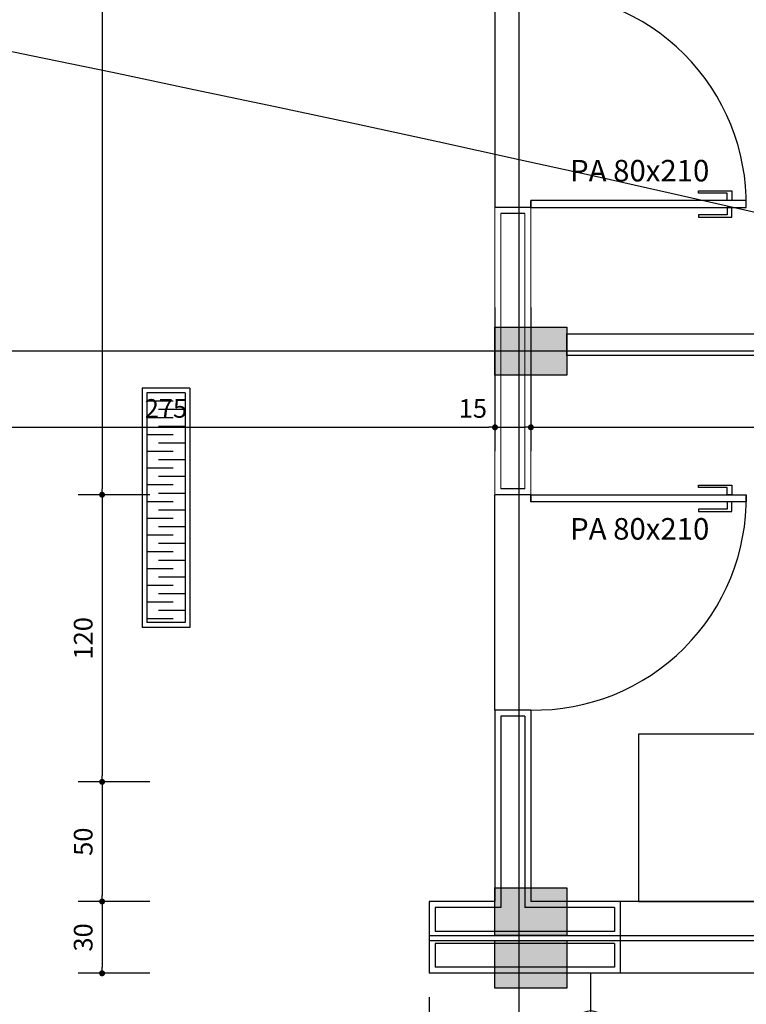
# Model space of a CAD drawing. Units: inches. Extents: x -13372 to 8941, y -44123 to -63.
# Drawn here: x -4589 to -4285, y -33706 to -33295 of the extents above; entities that cross this region are included whole.
import ezdxf
from ezdxf.lldxf.tags import DXFTag

# ---------------------------------------------------------------- set-up
doc = ezdxf.new("R2010")
doc.units = ezdxf.units.IN
doc.header["$LTSCALE"] = 3
doc.header["$MEASUREMENT"] = 0
for name, color, linetype in [('AR-ALVENARIA', 4, 'Continuous'), ('AR-COTAS', 1, 'Continuous'), ('AR-ESQUADRIA', 2, 'Continuous'), ('AR-LINVISTA', 1, 'Continuous'), ('AR-TEXTO', 2, 'Continuous'), ('Equipamentos', 251, 'Continuous'), ('Hachura02', 252, 'Continuous'), ('HIDRO', 136, 'Continuous'), ('Mobiliário', 2, 'Continuous'), ('Pena 01', 1, 'Continuous'), ('Pilar', 5, 'Continuous'), ('Piso', 252, 'Continuous'), ('RUAS', 13, 'Continuous'), ('Símbolos', 14, 'Continuous')]:
    doc.layers.add(name, color=color, linetype=linetype)
doc.styles.add('AR-ROMANS', font='romans.shx')
tags = doc.linetypes.add('DASHDOT', pattern=[25.4, 12.7, -6.35, 0, -6.35]).pattern_tags.tags
tags[10:11] = [DXFTag(74, 4), DXFTag(75, 0), DXFTag(340, '0'), DXFTag(46, 1.0), DXFTag(50, 0.0), DXFTag(44, 0.0), DXFTag(45, 0.0)]
tags[8:9] = [DXFTag(74, 4), DXFTag(75, 0), DXFTag(340, '0'), DXFTag(46, 1.0), DXFTag(50, 0.0), DXFTag(44, 0.0), DXFTag(45, 0.0)]
tags[6:7] = [DXFTag(74, 4), DXFTag(75, 0), DXFTag(340, '0'), DXFTag(46, 1.0), DXFTag(50, 0.0), DXFTag(44, 0.0), DXFTag(45, 0.0)]
tags[4:5] = [DXFTag(74, 4), DXFTag(75, 0), DXFTag(340, '0'), DXFTag(46, 1.0), DXFTag(50, 0.0), DXFTag(44, 0.0), DXFTag(45, 0.0)]
doc.dimstyles.new('ESC-50', dxfattribs={"dimscale": 0, "dimtxt": 7.8, "dimasz": 2.5, "dimexe": 10, "dimexo": 10, "dimgap": 4, "dimtad": 1, "dimdsep": 46, "dimtxsty": 'AR-ROMANS', "dimblk1": 'DOT', "dimblk2": 'DOT', "dimsah": 1, "dimcen": 4, "dimdle": 4, "dimclrd": 1, "dimclre": 1, "dimclrt": 2, "dimadec": 0, "dimazin": 0, "dimtfac": 1, "dimtofl": 0, "dimtmove": 2, "dimatfit": 3, "dimldrblk": 'DOT', "dimfxl": 1, "dimtolj": 1, "dimarcsym": 0})

# ---------------------------------------------------------------- blocks, each defined once
blk = doc.blocks.new('GRELHA')
at = {"layer": 'Equipamentos'}
for p, q in [((0, 0), (0, -0.2)), ((0, 0), (1, 0)), ((0.02, -0.02), (0.98, -0.02)), ((0.02, -0.02), (0.02, -0.18)), ((0.98, -0.02), (0.98, -0.18)), ((1, 0), (1, -0.2)), ((0, -0.2), (1, -0.2)), ((0.02, -0.18), (0.98, -0.18))]:
    blk.add_line(p, q, dxfattribs=at)
at = {"layer": 'Equipamentos', "color": 253}
for p, q in [((0.09, -0.02), (0.09, -0.1308)), ((0.16, -0.02), (0.16, -0.1308)), ((0.23, -0.02), (0.23, -0.1308)), ((0.3, -0.02), (0.3, -0.1308)), ((0.37, -0.02), (0.37, -0.1308)), ((0.44, -0.02), (0.44, -0.1308)), ((0.51, -0.02), (0.51, -0.1308)), ((0.58, -0.02), (0.58, -0.1308)), ((0.65, -0.02), (0.65, -0.1308)), ((0.72, -0.02), (0.72, -0.1308)), ((0.79, -0.02), (0.79, -0.1308)), ((0.86, -0.02), (0.86, -0.1308)), ((0.93, -0.02), (0.93, -0.1308)), ((0.055, -0.0692), (0.055, -0.18)), ((0.125, -0.0692), (0.125, -0.18)), ((0.195, -0.0692), (0.195, -0.18)), ((0.265, -0.0692), (0.265, -0.18)), ((0.335, -0.0692), (0.335, -0.18)), ((0.405, -0.0692), (0.405, -0.18)), ((0.475, -0.0692), (0.475, -0.18)), ((0.545, -0.0692), (0.545, -0.18)), ((0.615, -0.0692), (0.615, -0.18)), ((0.685, -0.0692), (0.685, -0.18)), ((0.755, -0.0692), (0.755, -0.18)), ((0.825, -0.0692), (0.825, -0.18)), ((0.895, -0.0692), (0.895, -0.18)), ((0.965, -0.0692), (0.965, -0.18))]:
    blk.add_line(p, q, dxfattribs=at)
blk = doc.blocks.new('_DOT')
at = {"color": 0, "linetype": 'ByBlock'}
blk.add_line((-0.5, 0), (-1, 0), dxfattribs=at)
at = {"color": 0, "linetype": 'ByBlock', "const_width": 0.5}
blk.add_lwpolyline([(-0.25, 0, 1), (0.25, 0, 1)], format="xyb", close=True, dxfattribs=at)
blk = doc.blocks.new('*D147')
at = {"layer": 'AR-COTAS', "color": 1, "lineweight": -2, "transparency": 16777216}
for p, q in [((-4534.21, -32923.41), (-4564.19, -32923.41)), ((-4554.19, -32925.91), (-4554.19, -33490.91)), ((-4534.21, -33493.41), (-4564.19, -33493.41))]:
    blk.add_line(p, q, dxfattribs=at)
at = {"layer": 'Defpoints', "color": 0, "transparency": 16777216}
for p in [(-4524.21, -32923.41), (-4554.19, -33493.41), (-4524.21, -33493.41)]:
    blk.add_point(p, dxfattribs=at)
at = {"layer": 'AR-COTAS', "color": 1, "lineweight": -2, "transparency": 16777216, "xscale": 2.5, "yscale": 2.5, "zscale": 2.5}
for p, rotation in [((-4554.19, -32923.41), 90), ((-4554.19, -33493.41), 270)]:
    blk.add_blockref('_DOT', p, dxfattribs=dict(at, rotation=rotation))
at = {"layer": 'AR-COTAS', "color": 2, "transparency": 16777216, "insert": (-4562.09, -33208.41), "char_height": 7.8, "attachment_point": 5, "rotation": 90, "style": 'AR-ROMANS'}
blk.add_mtext('\\A1;570', dxfattribs=at)
blk = doc.blocks.new('*D148')
at = {"layer": 'AR-COTAS', "color": 1, "lineweight": -2, "transparency": 16777216}
for p, q in [((-4534.21, -33493.41), (-4564.19, -33493.41)), ((-4554.19, -33495.91), (-4554.19, -33610.91)), ((-4534.21, -33613.41), (-4564.19, -33613.41))]:
    blk.add_line(p, q, dxfattribs=at)
at = {"layer": 'Defpoints', "color": 0, "transparency": 16777216}
for p in [(-4524.21, -33493.41), (-4554.19, -33613.41), (-4524.21, -33613.41)]:
    blk.add_point(p, dxfattribs=at)
at = {"layer": 'AR-COTAS', "color": 1, "lineweight": -2, "transparency": 16777216, "xscale": 2.5, "yscale": 2.5, "zscale": 2.5}
for p, rotation in [((-4554.19, -33493.41), 90), ((-4554.19, -33613.41), 270)]:
    blk.add_blockref('_DOT', p, dxfattribs=dict(at, rotation=rotation))
at = {"layer": 'AR-COTAS', "color": 2, "transparency": 16777216, "insert": (-4562.09, -33553.41), "char_height": 7.8, "attachment_point": 5, "rotation": 90, "style": 'AR-ROMANS'}
blk.add_mtext('\\A1;120', dxfattribs=at)
blk = doc.blocks.new('*D149')
at = {"layer": 'AR-COTAS', "color": 1, "lineweight": -2, "transparency": 16777216}
for p, q in [((-4534.21, -33613.41), (-4564.19, -33613.41)), ((-4554.19, -33615.91), (-4554.19, -33660.91)), ((-4534.28, -33663.41), (-4564.19, -33663.41))]:
    blk.add_line(p, q, dxfattribs=at)
at = {"layer": 'Defpoints', "color": 0, "transparency": 16777216}
for p in [(-4524.21, -33613.41), (-4554.19, -33663.41), (-4524.28, -33663.41)]:
    blk.add_point(p, dxfattribs=at)
at = {"layer": 'AR-COTAS', "color": 1, "lineweight": -2, "transparency": 16777216, "xscale": 2.5, "yscale": 2.5, "zscale": 2.5}
for p, rotation in [((-4554.19, -33613.41), 90), ((-4554.19, -33663.41), 270)]:
    blk.add_blockref('_DOT', p, dxfattribs=dict(at, rotation=rotation))
at = {"layer": 'AR-COTAS', "color": 2, "transparency": 16777216, "insert": (-4562.09, -33638.41), "char_height": 7.8, "attachment_point": 5, "rotation": 90, "style": 'AR-ROMANS'}
blk.add_mtext('\\A1;50', dxfattribs=at)
blk = doc.blocks.new('*D150')
at = {"layer": 'AR-COTAS', "color": 1, "lineweight": -2, "transparency": 16777216}
for p, q in [((-4534.21, -33663.41), (-4564.19, -33663.41)), ((-4554.19, -33665.91), (-4554.19, -33690.91)), ((-4534.28, -33693.41), (-4564.19, -33693.41))]:
    blk.add_line(p, q, dxfattribs=at)
at = {"layer": 'Defpoints', "color": 0, "transparency": 16777216}
for p in [(-4524.21, -33663.41), (-4554.19, -33693.41), (-4524.28, -33693.41)]:
    blk.add_point(p, dxfattribs=at)
at = {"layer": 'AR-COTAS', "color": 1, "lineweight": -2, "transparency": 16777216, "xscale": 2.5, "yscale": 2.5, "zscale": 2.5}
for p, rotation in [((-4554.19, -33663.41), 90), ((-4554.19, -33693.41), 270)]:
    blk.add_blockref('_DOT', p, dxfattribs=dict(at, rotation=rotation))
at = {"layer": 'AR-COTAS', "color": 2, "transparency": 16777216, "insert": (-4562.09, -33678.41), "char_height": 7.8, "attachment_point": 5, "rotation": 90, "style": 'AR-ROMANS'}
blk.add_mtext('\\A1;30', dxfattribs=at)
blk = doc.blocks.new('*D167')
at = {"layer": 'AR-COTAS', "color": 1, "lineweight": -2, "ltscale": 0.5, "transparency": 16777216}
for p, q in [((-5365.01, -33703.4), (-5365.01, -33763.41)), ((-3970.01, -33710.19), (-3970.01, -33763.41)), ((-5362.51, -33753.41), (-3972.51, -33753.41))]:
    blk.add_line(p, q, dxfattribs=at)
at = {"layer": 'Defpoints', "color": 0, "ltscale": 0.5, "transparency": 16777216}
for p in [(-5365.01, -33693.4), (-3970.01, -33700.19), (-3970.01, -33753.41)]:
    blk.add_point(p, dxfattribs=at)
at = {"layer": 'AR-COTAS', "color": 1, "lineweight": -2, "ltscale": 0.5, "transparency": 16777216, "xscale": 2.5, "yscale": 2.5, "zscale": 2.5, "rotation": 180}
blk.add_blockref('_DOT', (-5365.01, -33753.41), dxfattribs=at)
at = {"layer": 'AR-COTAS', "color": 1, "lineweight": -2, "ltscale": 0.5, "transparency": 16777216, "xscale": 2.5, "yscale": 2.5, "zscale": 2.5}
blk.add_blockref('_DOT', (-3970.01, -33753.41), dxfattribs=at)
at = {"layer": 'AR-COTAS', "color": 2, "ltscale": 0.5, "transparency": 16777216, "insert": (-4667.51, -33745.51), "char_height": 7.8, "attachment_point": 5, "style": 'AR-ROMANS'}
blk.add_mtext('\\A1;1395', dxfattribs=at)
blk = doc.blocks.new('*D169')
at = {"layer": 'AR-COTAS', "color": 1, "lineweight": -2, "ltscale": 0.5, "transparency": 16777216}
for p, q in [((-4637.52, -33703.41), (-4637.52, -33733.41)), ((-4417.51, -33703.41), (-4417.51, -33733.41)), ((-4635.02, -33723.41), (-4420.01, -33723.41))]:
    blk.add_line(p, q, dxfattribs=at)
at = {"layer": 'Defpoints', "color": 0, "ltscale": 0.5, "transparency": 16777216}
for p in [(-4637.52, -33693.41), (-4417.51, -33693.41), (-4417.51, -33723.41)]:
    blk.add_point(p, dxfattribs=at)
at = {"layer": 'AR-COTAS', "color": 1, "lineweight": -2, "ltscale": 0.5, "transparency": 16777216, "xscale": 2.5, "yscale": 2.5, "zscale": 2.5, "rotation": 180}
blk.add_blockref('_DOT', (-4637.52, -33723.41), dxfattribs=at)
at = {"layer": 'AR-COTAS', "color": 1, "lineweight": -2, "ltscale": 0.5, "transparency": 16777216, "xscale": 2.5, "yscale": 2.5, "zscale": 2.5}
blk.add_blockref('_DOT', (-4417.51, -33723.41), dxfattribs=at)
at = {"layer": 'AR-COTAS', "color": 2, "ltscale": 0.5, "transparency": 16777216, "insert": (-4527.51, -33715.51), "char_height": 7.8, "attachment_point": 5, "style": 'AR-ROMANS'}
blk.add_mtext('\\A1;220', dxfattribs=at)
blk = doc.blocks.new('*D170')
at = {"layer": 'AR-COTAS', "color": 1, "lineweight": -2, "ltscale": 0.5, "transparency": 16777216}
for p, q in [((-4417.52, -33703.41), (-4417.52, -33733.41)), ((-3970.01, -33703.41), (-3970.01, -33733.41)), ((-4415.02, -33723.41), (-3972.51, -33723.41))]:
    blk.add_line(p, q, dxfattribs=at)
at = {"layer": 'Defpoints', "color": 0, "ltscale": 0.5, "transparency": 16777216}
for p in [(-4417.52, -33693.41), (-3970.01, -33693.41), (-3970.01, -33723.41)]:
    blk.add_point(p, dxfattribs=at)
at = {"layer": 'AR-COTAS', "color": 1, "lineweight": -2, "ltscale": 0.5, "transparency": 16777216, "xscale": 2.5, "yscale": 2.5, "zscale": 2.5, "rotation": 180}
blk.add_blockref('_DOT', (-4417.52, -33723.41), dxfattribs=at)
at = {"layer": 'AR-COTAS', "color": 1, "lineweight": -2, "ltscale": 0.5, "transparency": 16777216, "xscale": 2.5, "yscale": 2.5, "zscale": 2.5}
blk.add_blockref('_DOT', (-3970.01, -33723.41), dxfattribs=at)
at = {"layer": 'AR-COTAS', "color": 2, "ltscale": 0.5, "transparency": 16777216, "insert": (-4193.76, -33715.51), "char_height": 7.8, "attachment_point": 5, "style": 'AR-ROMANS'}
blk.add_mtext('\\A1;447.5', dxfattribs=at)
blk = doc.blocks.new('*D176')
at = {"layer": 'AR-COTAS', "color": 1, "lineweight": -2, "ltscale": 0.5, "transparency": 16777216}
for p, q in [((-4665.01, -33415.24), (-4665.01, -33475.25)), ((-4390.01, -33445.25), (-4390.01, -33475.25)), ((-4662.51, -33465.25), (-4392.51, -33465.25))]:
    blk.add_line(p, q, dxfattribs=at)
at = {"layer": 'Defpoints', "color": 0, "ltscale": 0.5, "transparency": 16777216}
for p in [(-4665.01, -33405.24), (-4390.01, -33435.25), (-4390.01, -33465.25)]:
    blk.add_point(p, dxfattribs=at)
at = {"layer": 'AR-COTAS', "color": 1, "lineweight": -2, "ltscale": 0.5, "transparency": 16777216, "xscale": 2.5, "yscale": 2.5, "zscale": 2.5, "rotation": 180}
blk.add_blockref('_DOT', (-4665.01, -33465.25), dxfattribs=at)
at = {"layer": 'AR-COTAS', "color": 1, "lineweight": -2, "ltscale": 0.5, "transparency": 16777216, "xscale": 2.5, "yscale": 2.5, "zscale": 2.5}
blk.add_blockref('_DOT', (-4390.01, -33465.25), dxfattribs=at)
at = {"layer": 'AR-COTAS', "color": 2, "ltscale": 0.5, "transparency": 16777216, "insert": (-4527.51, -33457.35), "char_height": 7.8, "attachment_point": 5, "style": 'AR-ROMANS'}
blk.add_mtext('\\A1;275', dxfattribs=at)
blk = doc.blocks.new('*D178')
at = {"layer": 'AR-COTAS', "color": 1, "lineweight": -2, "ltscale": 0.5, "transparency": 16777216}
for p, q in [((-4375.01, -33415.24), (-4375.01, -33475.25)), ((-3970.01, -33445.25), (-3970.01, -33475.25)), ((-4372.51, -33465.25), (-3972.51, -33465.25))]:
    blk.add_line(p, q, dxfattribs=at)
at = {"layer": 'Defpoints', "color": 0, "ltscale": 0.5, "transparency": 16777216}
for p in [(-4375.01, -33405.24), (-3970.01, -33435.25), (-3970.01, -33465.25)]:
    blk.add_point(p, dxfattribs=at)
at = {"layer": 'AR-COTAS', "color": 1, "lineweight": -2, "ltscale": 0.5, "transparency": 16777216, "xscale": 2.5, "yscale": 2.5, "zscale": 2.5, "rotation": 180}
blk.add_blockref('_DOT', (-4375.01, -33465.25), dxfattribs=at)
at = {"layer": 'AR-COTAS', "color": 1, "lineweight": -2, "ltscale": 0.5, "transparency": 16777216, "xscale": 2.5, "yscale": 2.5, "zscale": 2.5}
blk.add_blockref('_DOT', (-3970.01, -33465.25), dxfattribs=at)
at = {"layer": 'AR-COTAS', "color": 2, "ltscale": 0.5, "transparency": 16777216, "insert": (-4172.51, -33457.35), "char_height": 7.8, "attachment_point": 5, "style": 'AR-ROMANS'}
blk.add_mtext('\\A1;405', dxfattribs=at)
blk = doc.blocks.new('*D179')
at = {"layer": 'AR-COTAS', "color": 1, "lineweight": -2, "ltscale": 0.5, "transparency": 16777216}
for p, q in [((-4390.01, -33415.24), (-4390.01, -33475.25)), ((-4375.01, -33445.25), (-4375.01, -33475.25)), ((-4387.51, -33465.25), (-4377.51, -33465.25))]:
    blk.add_line(p, q, dxfattribs=at)
at = {"layer": 'Defpoints', "color": 0, "ltscale": 0.5, "transparency": 16777216}
for p in [(-4390.01, -33405.24), (-4375.01, -33435.25), (-4375.01, -33465.25)]:
    blk.add_point(p, dxfattribs=at)
at = {"layer": 'AR-COTAS', "color": 1, "lineweight": -2, "ltscale": 0.5, "transparency": 16777216, "xscale": 2.5, "yscale": 2.5, "zscale": 2.5, "rotation": 180}
blk.add_blockref('_DOT', (-4390.01, -33465.25), dxfattribs=at)
at = {"layer": 'AR-COTAS', "color": 1, "lineweight": -2, "ltscale": 0.5, "transparency": 16777216, "xscale": 2.5, "yscale": 2.5, "zscale": 2.5}
blk.add_blockref('_DOT', (-4375.01, -33465.25), dxfattribs=at)
at = {"layer": 'AR-COTAS', "color": 2, "ltscale": 0.5, "transparency": 16777216, "insert": (-4399.25, -33457.35), "char_height": 7.8, "attachment_point": 5, "style": 'AR-ROMANS'}
blk.add_mtext('\\A1;15', dxfattribs=at)
blk = doc.blocks.new('A$C12E5644B')
at = {"layer": 'HIDRO', "ltscale": 0.5}
blk.add_line((0, -18.9), (0, 0), dxfattribs=at)
blk.add_circle((0, -23.1), 7.35, dxfattribs=at)

msp = doc.modelspace()

# ---------------------------------------------------------------- hatches: boundary and pattern name
at = {"layer": 'Hachura02', "ltscale": 0.5}
for points in [[(-4360.014, -33443.43), (-4360.014, -33423.43), (-4390.014, -33423.43), (-4390.014, -33443.43)], [(-4360.014, -33677.657), (-4360.014, -33657.657), (-4390.014, -33657.657), (-4390.014, -33677.657)], [(-4360.014, -33699.654), (-4360.014, -33679.654), (-4390.014, -33679.654), (-4390.014, -33699.654)]]:
    msp.add_hatch(color=256, dxfattribs=at).paths.add_polyline_path(points)

# ---------------------------------------------------------------- linework, layer by layer
at = {"layer": 'AR-ALVENARIA', "lineweight": 9}
for p, q in [((-4387.514, -33490.91), (-4387.514, -33375.903)), ((-4377.514, -33490.91), (-4377.514, -33375.903))]:
    msp.add_line(p, q, dxfattribs=at)
at = {"layer": 'AR-ALVENARIA'}
for p, q in [((-4377.514, -33375.903), (-4387.514, -33375.903)), ((-4377.514, -33490.91), (-4387.514, -33490.91)), ((-4387.514, -33585.91), (-4387.514, -33665.906)), ((-4377.514, -33585.91), (-4387.514, -33585.91)), ((-4377.514, -33585.91), (-4377.514, -33665.906)), ((-4415.014, -33665.905), (-4415.014, -33675.906)), ((-4387.514, -33665.906), (-4415.014, -33665.906)), ((-4340.031, -33665.906), (-4340.031, -33675.906)), ((-4340.031, -33675.906), (-4415.014, -33675.906)), ((-4340.031, -33680.906), (-4415.014, -33680.906)), ((-4415.014, -33680.906), (-4415.014, -33690.906)), ((-4340.031, -33680.906), (-4340.031, -33690.906)), ((-4340.031, -33690.906), (-4415.014, -33690.906))]:
    msp.add_line(p, q, dxfattribs=at)
at = {"layer": 'AR-ALVENARIA', "color": 3}
msp.add_lwpolyline([(-4360.014, -33426.168), (-3970.014, -33426.168), (-3970.014, -33435.205), (-4360.014, -33435.205)], close=True, dxfattribs=at)
at = {"layer": 'AR-ALVENARIA'}
msp.add_lwpolyline([(-4340.031, -33665.906), (-4377.514, -33665.906)], dxfattribs=at)
at = {"layer": 'AR-ESQUADRIA'}
for p, q in [((-4305.014, -33367.403), (-4305.014, -33366.403)), ((-4305.014, -33366.403), (-4291.014, -33366.403)), ((-4293.014, -33367.403), (-4305.014, -33367.403)), ((-4293.014, -33370.403), (-4293.014, -33367.403)), ((-4291.014, -33366.403), (-4291.014, -33370.403)), ((-4291.014, -33370.403), (-4293.014, -33370.403)), ((-4293.014, -33376.403), (-4305.014, -33376.403)), ((-4305.014, -33376.403), (-4305.014, -33377.403)), ((-4305.014, -33377.403), (-4291.014, -33377.403)), ((-4293.014, -33373.403), (-4293.014, -33376.403)), ((-4291.014, -33373.403), (-4293.014, -33373.403)), ((-4291.014, -33377.403), (-4291.014, -33373.403)), ((-4305.014, -33490.41), (-4305.014, -33489.41)), ((-4305.014, -33489.41), (-4291.014, -33489.41)), ((-4293.014, -33490.41), (-4305.014, -33490.41)), ((-4293.014, -33493.41), (-4293.014, -33490.41)), ((-4291.014, -33489.41), (-4291.014, -33493.41)), ((-4291.014, -33493.41), (-4293.014, -33493.41)), ((-4293.014, -33496.41), (-4293.014, -33499.41)), ((-4291.014, -33496.41), (-4293.014, -33496.41)), ((-4291.014, -33500.41), (-4291.014, -33496.41)), ((-4293.014, -33499.41), (-4305.014, -33499.41)), ((-4305.014, -33499.41), (-4305.014, -33500.41)), ((-4305.014, -33500.41), (-4291.014, -33500.41))]:
    msp.add_line(p, q, dxfattribs=at)
for points in [[(-4375.014, -33373.403), (-4285.014, -33373.403), (-4285.014, -33370.403), (-4375.014, -33370.403)], [(-4375.014, -33493.41), (-4285.014, -33493.41), (-4285.014, -33496.41), (-4375.014, -33496.41)]]:
    msp.add_lwpolyline(points, close=True, dxfattribs=at)
at = {"layer": 'AR-LINVISTA', "ltscale": 3}
for centre, start, end in [((-4373.514, -33371.903), 359.02898, 90.97102), ((-4373.514, -33494.91), 269.02898, 0.97102)]:
    msp.add_arc(centre, 88.513, start, end, dxfattribs=at)
at = {"layer": 'Equipamentos'}
msp.add_lwpolyline([(-4330.014, -33593.406), (-4330.014, -33663.406), (-4270.014, -33663.406), (-4270.014, -33593.406)], close=True, dxfattribs=at)
at = {"layer": 'Pena 01', "lineweight": 9}
for p, q in [((-4390.014, -33493.41), (-4390.014, -33233.376)), ((-4375.014, -33373.403), (-4375.014, -33493.41))]:
    msp.add_line(p, q, dxfattribs=at)
at = {"layer": 'Pena 01'}
for p, q in [((-4375.014, -33373.403), (-4375.014, -33370.403)), ((-4375.014, -33373.403), (-4390.014, -33373.403)), ((-4375.014, -33493.41), (-4390.014, -33493.41)), ((-4375.014, -33493.41), (-4375.014, -33496.41)), ((-4390.014, -33583.41), (-4390.014, -33663.406)), ((-4375.014, -33583.41), (-4390.014, -33583.41)), ((-4375.014, -33583.41), (-4375.014, -33663.406)), ((-4390.014, -33663.406), (-4417.514, -33663.406)), ((-4417.514, -33663.406), (-4417.514, -33678.406)), ((-4337.531, -33693.407), (-4337.531, -33663.406)), ((-4417.514, -33677.657), (-3950.014, -33677.657)), ((-4417.514, -33678.407), (-4417.514, -33693.407)), ((-4417.514, -33679.654), (-3950.014, -33679.654)), ((-3970.014, -33693.406), (-4417.514, -33693.407))]:
    msp.add_line(p, q, dxfattribs=at)
at = {"layer": 'Pena 01', "ltscale": 0.5}
msp.add_lwpolyline([(-3950.014, -33403.406), (-3970.014, -33403.406), (-3970.014, -33663.406), (-4375.014, -33663.406)], dxfattribs=at)
at = {"layer": 'Pilar'}
for points in [[(-4390.014, -33443.43), (-4390.014, -33423.43), (-4360.014, -33423.43), (-4360.014, -33443.43)], [(-4390.014, -33677.657), (-4390.014, -33657.657), (-4360.014, -33657.657), (-4360.014, -33677.657)], [(-4390.014, -33699.654), (-4390.014, -33679.654), (-4360.014, -33679.654), (-4360.014, -33699.654)]]:
    msp.add_lwpolyline(points, close=True, dxfattribs=at)
at = {"layer": 'Piso'}
for p, q in [((-4390.014, -33283.403), (-4390.014, -33373.403)), ((-4375.014, -33373.403), (-4285.014, -33373.403)), ((-4390.014, -33583.41), (-4390.014, -33493.41)), ((-4375.014, -33493.41), (-4285.014, -33493.41))]:
    msp.add_line(p, q, dxfattribs=at)
at = {"layer": 'RUAS', "color": 3, "linetype": 'DASHDOT'}
msp.add_lwpolyline([(-6407.274, -33047.553, -0.0727498), (-2086.688, -34049.908, 0.0305379), (8568.422, -37488.423, 0.0305379)], format="xyb", dxfattribs=at)
at = {"layer": 'Símbolos', "linetype": 'DASHDOT'}
for p, q in [((-4380.014, -31670.747), (-4380.014, -36624.826)), ((-4380.014, -32566.445), (-4380.014, -36624.826)), ((-3789.632, -33433.406), (-5486.807, -33433.406))]:
    msp.add_line(p, q, dxfattribs=at)

# ---------------------------------------------------------------- block references
at = {"layer": 'HIDRO', "ltscale": 0.5, "xscale": -1}
msp.add_blockref('A$C12E5644B', (-4350.014, -33693.407), dxfattribs=at)
at = {"layer": 'Mobiliário', "xscale": 100, "yscale": 100, "zscale": 100, "rotation": 270}
msp.add_blockref('GRELHA', (-4517.514, -33448.838), dxfattribs=at)

# ---------------------------------------------------------------- texts
at = {"layer": 'AR-TEXTO', "char_height": 9, "width": 233.23, "attachment_point": 3, "style": 'AR-ROMANS'}
for insert in [(-4300.437, -33353.491), (-4300.437, -33503.171)]:
    msp.add_mtext('PA 80x210', dxfattribs=dict(at, insert=insert))

# ---------------------------------------------------------------- dimensions: what is measured, and where the dimension line sits
at = {"layer": 'AR-COTAS'}
for base, p1, p2, picture, middle in [((-4554.194, -33493.41), (-4524.212, -32923.406), (-4524.212, -33493.41), '*D147', (-4562.094, -33208.408)), ((-4554.194, -33613.41), (-4524.212, -33493.406), (-4524.212, -33613.41), '*D148', (-4562.094, -33553.408)), ((-4554.194, -33663.406), (-4524.212, -33613.406), (-4524.28, -33663.406), '*D149', (-4562.094, -33638.406)), ((-4554.194, -33693.407), (-4524.212, -33663.406), (-4524.28, -33693.407), '*D150', (-4562.094, -33678.406))]:
    dim = msp.add_linear_dim(base=base, p1=p1, p2=p2, angle=90, dimstyle='ESC-50', override={"dimscale": 1}, dxfattribs=at)
    dim.commit()
    dim.dimension.update_dxf_attribs({"geometry": picture, "text_midpoint": middle})
at = {"layer": 'AR-COTAS', "ltscale": 0.5}
for base, p1, p2, picture, middle in [((-4390.014, -33465.25), (-4665.014, -33405.244), (-4390.014, -33435.25), '*D176', (-4527.514, -33457.35)), ((-3970.014, -33465.25), (-4375.014, -33405.244), (-3970.014, -33435.25), '*D178', (-4172.514, -33457.35)), ((-3970.014, -33753.407), (-5365.014, -33693.402), (-3970.014, -33700.189), '*D167', (-4667.514, -33745.507)), ((-4417.514, -33723.408), (-4637.516, -33693.407), (-4417.514, -33693.408), '*D169', (-4527.515, -33715.508)), ((-3970.014, -33723.408), (-4417.516, -33693.407), (-3970.014, -33693.41), '*D170', (-4193.765, -33715.508))]:
    dim = msp.add_linear_dim(base=base, p1=p1, p2=p2, dimstyle='ESC-50', override={"dimscale": 1}, dxfattribs=at)
    dim.commit()
    dim.dimension.update_dxf_attribs({"geometry": picture, "text_midpoint": middle})
dim = msp.add_linear_dim(base=(-4375.014, -33465.25), p1=(-4390.014, -33405.244), p2=(-4375.014, -33435.25), dimstyle='ESC-50', override={"dimscale": 1}, dxfattribs=at)
dim.commit()
dim.dimension.update_dxf_attribs({"geometry": '*D179', "text_midpoint": (-4399.248, -33457.35), "dimtype": 160})

doc.saveas('drawing.dxf')
